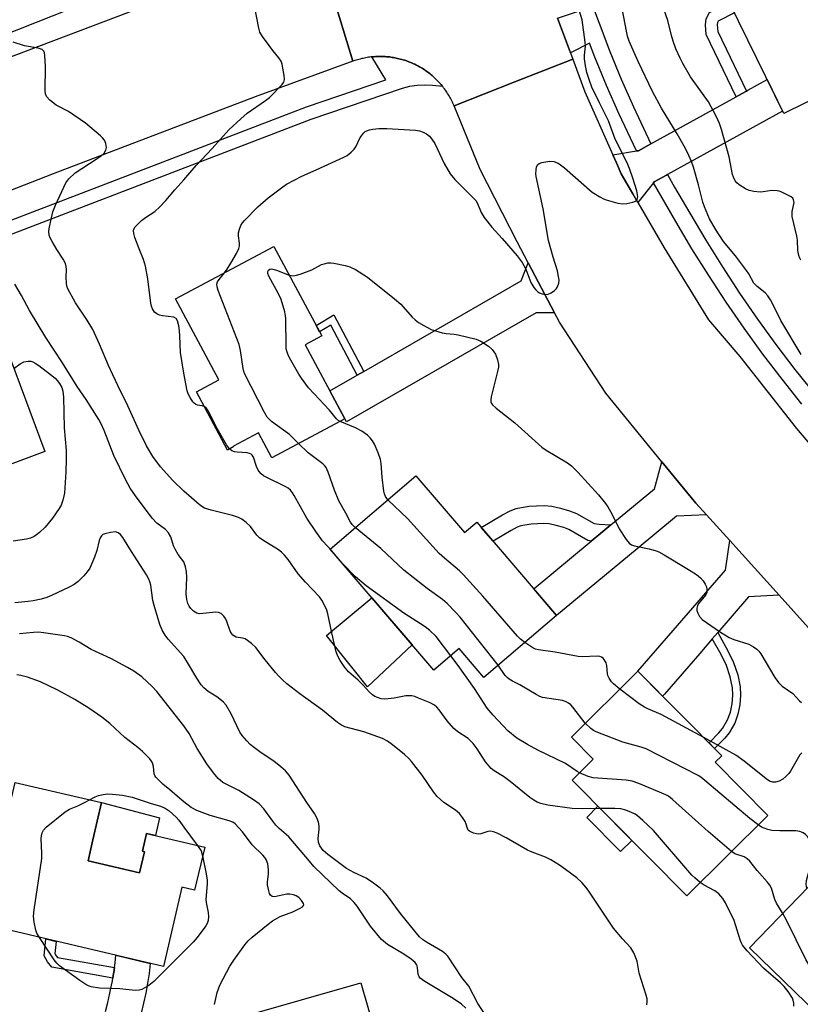
# Model space of a CAD drawing. Units: inches. Extents: x 1243766 to 1249766, y 533454 to 537455.
# Drawn here: x 1244953 to 1245176, y 534632 to 534913 of the extents above; entities that cross this region are included whole.
import ezdxf

# ---------------------------------------------------------------- set-up
doc = ezdxf.new("R2010")
doc.units = ezdxf.units.IN
doc.header["$MEASUREMENT"] = 0
for name, color, linetype in [('BLDG-Footprint', 5, 'Continuous'), ('CULTRL-Pad', 6, 'Continuous'), ('TRANS-Non Street Sidewalk', 7, 'Continuous'), ('TRANS-Road', 130, 'Continuous'), ('TRANS-Street Sidewalk', 7, 'Continuous'), ('Undefined', 1, 'Continuous')]:
    doc.layers.add(name, color=color, linetype=linetype)

msp = doc.modelspace()

# ---------------------------------------------------------------- linework, layer by layer
at = {"layer": 'BLDG-Footprint'}
for points, elevation in [([(1245171.93, 534945.42), (1245177.94, 534933.16), (1245182.94, 534935.6), (1245190.18, 534920.82), (1245185.1, 534918.33), (1245195.01, 534898.09), (1245171.21, 534886.43), (1245148.05, 534933.72)], 425.52), ([(1245045.96, 534799.28), (1245025.16, 534788.17), (1245021.33, 534795.33), (1245014.21, 534791.53), (1245014.29, 534791.38), (1245012.46, 534790.4), (1245003.62, 534806.97), (1245010.03, 534810.39), (1244997.68, 534833.52), (1245025.73, 534848.5), (1245039.37, 534822.95), (1245034.67, 534820.44)], 420.64), ([(1244960.39, 534789.93), (1244904.99, 534769.24), (1244894.23, 534798.05), (1244905.63, 534802.31), (1244905, 534804.01), (1244949, 534820.44)], 433.71), ([(1245066.26, 534783.07), (1245080.13, 534766.85), (1245083.61, 534769.82), (1245106.36, 534743.22), (1245085.65, 534725.51), (1245078.6, 534733.75), (1245071.37, 534727.56), (1245041.79, 534762.15)], 420.82), ([(1245166.67, 534686.17), (1245143.55, 534663.22), (1245110.81, 534696.2), (1245116.85, 534702.19), (1245110.61, 534708.48), (1245129.6, 534727.32), (1245153.54, 534703.2), (1245151.64, 534701.31)], 420.69), ([(1244972.7, 534673.21), (1244987.36, 534669.79), (1244988.76, 534675.82), (1244988.22, 534675.93), (1244989.41, 534681), (1245005.97, 534677.13), (1245003.08, 534664.8), (1244999.46, 534665.65), (1244994.18, 534643.09), (1244942.44, 534655.2), (1244949.42, 534685.01), (1244951.89, 534695.57), (1244976.57, 534689.8), (1244974.1, 534679.24)], 408.63), ([(1245183.99, 534671.69), (1245201.08, 534655.13), (1245203.2, 534657.32), (1245225.68, 534635.53), (1245205.49, 534614.7), (1245198.41, 534621.57), (1245193.9, 534616.92), (1245161.42, 534648.4)], 421.13), ([(1245054.83, 534581.09), (1245027.36, 534573.23), (1245016.1, 534612.57), (1245019.35, 534613.5), (1245018.87, 534615.2), (1245022.06, 534616.11), (1245018.33, 534629.15), (1245050.55, 534638.37), (1245055.28, 534621.83), (1245049.61, 534620.2), (1245056.33, 534596.71), (1245050.81, 534595.13)], 409.02)]:
    msp.add_lwpolyline(points, close=True, dxfattribs=dict(at, elevation=elevation))
at = {"layer": 'CULTRL-Pad'}
for points in [[(1245065.18, 534734.8), (1245052.46, 534722.81), (1245048.33, 534727.96), (1245047.08, 534729.53), (1245040.7, 534737.51), (1245053.7, 534748.22)], [(1244993.11, 534685.47), (1244991.89, 534680.42), (1244989.41, 534681), (1244988.22, 534675.93), (1244988.76, 534675.82), (1244987.36, 534669.79), (1244972.7, 534673.21), (1244974.1, 534679.24), (1244976.57, 534689.8)], [(1245127.84, 534679.05), (1245124.66, 534675.88), (1245115.02, 534685.6), (1245118.2, 534688.76)]]:
    msp.add_lwpolyline(points, close=True, dxfattribs=at)
at = {"layer": 'TRANS-Non Street Sidewalk'}
for points in [[(1245160.56, 534892.79), (1245158.34, 534891.57), (1245157.64, 534891.18), (1245149.1, 534908.94), (1245148.89, 534911.73), (1245149.04, 534913.37), (1245150.08, 534915.25), (1245155.69, 534918.13), (1245157.15, 534915.14), (1245152.5, 534912.75), (1245152.29, 534912.37), (1245152.23, 534911.7), (1245152.37, 534909.82)], [(1245051.38, 534812.83), (1245049.53, 534811.77), (1245042.02, 534826.01), (1245038.77, 534824.07), (1245037.76, 534825.96), (1245042.86, 534829)], [(1245121.9, 534769.06), (1245119.04, 534766.69), (1245116.31, 534764.44), (1245115.33, 534764.62), (1245109.9, 534767.68), (1245108.43, 534768.26), (1245106.27, 534768.89), (1245104.26, 534769.31), (1245102.76, 534769.47), (1245099.11, 534769.28), (1245096.21, 534768.76), (1245095.19, 534768.36), (1245093.42, 534767.48), (1245088.27, 534764.37), (1245084.91, 534768.3), (1245090.96, 534771.95), (1245093.12, 534773.03), (1245094.82, 534773.69), (1245098.52, 534774.36), (1245102.9, 534774.58), (1245105.05, 534774.36), (1245107.51, 534773.84), (1245110.09, 534773.09), (1245112.1, 534772.29), (1245117.1, 534769.48), (1245118.51, 534769.21)], [(1245150.84, 534736.55), (1245152.4, 534738.34), (1245155.31, 534733.15), (1245156.92, 534729.81), (1245158.09, 534726.23), (1245158.82, 534722.87), (1245158.91, 534720.45), (1245158.74, 534717.67), (1245158.15, 534715.02), (1245157.26, 534712.48), (1245155.62, 534709.7), (1245154.4, 534708.23), (1245151.47, 534705.28), (1245149.9, 534706.87), (1245152.74, 534709.73), (1245153.78, 534710.99), (1245155.22, 534713.43), (1245156, 534715.64), (1245156.52, 534717.98), (1245156.67, 534720.47), (1245156.59, 534722.59), (1245155.92, 534725.65), (1245154.84, 534728.97), (1245153.32, 534732.11)], [(1244980.21, 534642.75), (1244980.03, 534641.39), (1244979.99, 534641.1), (1244979.76, 534639.77), (1244962.37, 534642.88), (1244961.11, 534644.36), (1244960.16, 534646.13), (1244960.66, 534650.94), (1244963.62, 534650.24), (1244963.25, 534646.74), (1244963.61, 534646.06), (1244963.96, 534645.66)]]:
    msp.add_lwpolyline(points, close=True, dxfattribs=at)
at = {"layer": 'TRANS-Road'}
for points in [[(1244922.63, 534891.98), (1244984.81, 534915.45), (1245037.86, 534935.74), (1245042.76, 534919.5), (1245048.26, 534901.28), (1245020.35, 534891.13), (1244962.76, 534869.2), (1244909.86, 534848.54)], [(1245106.62, 534913.6), (1245110.33, 534903.73), (1245111, 534901.94), (1245094.46, 534895.41), (1245077.14, 534888.58), (1245076.99, 534888.94), (1245076.83, 534889.31), (1245076.66, 534889.67), (1245076.49, 534890.02), (1245076.31, 534890.38), (1245076.12, 534890.73), (1245075.93, 534891.08), (1245075.73, 534891.42), (1245075.52, 534891.76), (1245075.31, 534892.1), (1245075.09, 534892.44), (1245074.87, 534892.77), (1245074.65, 534893.09), (1245074.41, 534893.41), (1245074.17, 534893.73), (1245073.93, 534894.05), (1245073.68, 534894.35), (1245073.42, 534894.66), (1245073.16, 534894.96), (1245072.9, 534895.26), (1245072.63, 534895.55), (1245072.35, 534895.83), (1245072.07, 534896.12), (1245071.78, 534896.39), (1245071.49, 534896.66), (1245071.2, 534896.93), (1245070.9, 534897.19), (1245070.59, 534897.45), (1245070.28, 534897.7), (1245069.97, 534897.95), (1245069.65, 534898.18), (1245069.33, 534898.42), (1245069.01, 534898.65), (1245068.68, 534898.87), (1245068.34, 534899.09), (1245068.01, 534899.3), (1245067.66, 534899.5), (1245067.32, 534899.7), (1245066.97, 534899.89), (1245066.62, 534900.08), (1245066.26, 534900.26), (1245065.91, 534900.44), (1245065.55, 534900.6), (1245065.18, 534900.77), (1245064.82, 534900.92), (1245064.45, 534901.07), (1245064.08, 534901.21), (1245063.71, 534901.35), (1245063.33, 534901.48), (1245062.95, 534901.6), (1245062.58, 534901.72), (1245062.19, 534901.83), (1245061.8, 534901.93), (1245061.42, 534902.03), (1245061.03, 534902.12), (1245060.64, 534902.2), (1245060.25, 534902.28), (1245059.86, 534902.35), (1245059.47, 534902.41), (1245059.08, 534902.47), (1245058.68, 534902.52), (1245058.28, 534902.56), (1245057.89, 534902.59), (1245057.49, 534902.62), (1245057.09, 534902.64), (1245056.7, 534902.66), (1245056.3, 534902.67), (1245055.9, 534902.67), (1245055.5, 534902.66), (1245055.1, 534902.65), (1245054.71, 534902.62), (1245054.31, 534902.59), (1245053.91, 534902.56), (1245053.7, 534902.54), (1245053.52, 534902.52), (1245053.12, 534902.47), (1245052.73, 534902.42), (1245052.34, 534902.35), (1245051.94, 534902.29), (1245051.55, 534902.21), (1245051.16, 534902.13), (1245050.78, 534902.04), (1245050.39, 534901.94), (1245050.01, 534901.84), (1245049.62, 534901.73), (1245049.24, 534901.62), (1245048.86, 534901.49), (1245048.26, 534901.28), (1245042.76, 534919.5)], [(1245178.32, 534739.66), (1245169.9, 534748.97), (1245155.8, 534764.55), (1245149.16, 534771.9), (1245146.12, 534775.26), (1245136.47, 534787.06), (1245120.47, 534806.63), (1245107.23, 534826.86), (1245105.81, 534829.54), (1245098.27, 534843.82), (1245095.11, 534849.79), (1245084.61, 534870.39), (1245077.14, 534888.58), (1245094.46, 534895.41), (1245111, 534901.94), (1245114.5, 534892.62), (1245122.49, 534874.6), (1245123.49, 534872.34), (1245124.87, 534869.23), (1245128.18, 534863.51), (1245129.61, 534861.05), (1245137.12, 534848.09), (1245149.78, 534827.5), (1245158.68, 534817.07), (1245174.85, 534796.58), (1245182.81, 534787.09)], [(1244977.64, 534630.18), (1244978.33, 534632.84), (1244978.95, 534635.5), (1244979.49, 534638.19), (1244979.54, 534638.43), (1244979.76, 534639.77), (1244979.99, 534641.1), (1244980.03, 534641.39), (1244980.21, 534642.75), (1244980.4, 534644.1), (1244980.63, 534646.26), (1244990.45, 534643.96), (1244990.09, 534641.1), (1244989.66, 534638.25), (1244989.14, 534635.42), (1244988.55, 534632.6), (1244987.88, 534629.79)]]:
    msp.add_lwpolyline(points, dxfattribs=at)
for points in [[(1245138.08, 534868.97), (1245137.78, 534868.81), (1245134.28, 534866.88), (1245134.03, 534866.57), (1245129.61, 534861.05), (1245128.18, 534863.51), (1245124.87, 534869.23), (1245123.49, 534872.34), (1245122.49, 534874.6), (1245129.24, 534875.71), (1245129.74, 534875.79), (1245133.25, 534877.73), (1245133.34, 534877.78), (1245157.64, 534891.18), (1245158.34, 534891.57), (1245160.56, 534892.79), (1245160.97, 534893.02), (1245166.49, 534896.06), (1245170.9, 534887.07)], [(1245105.81, 534829.54), (1245100.53, 534829.51), (1245046.41, 534798.45), (1245045.96, 534799.28), (1245041.7, 534807.28), (1245048.78, 534811.34), (1245049.53, 534811.77), (1245051.38, 534812.83), (1245096.32, 534838.63), (1245098.27, 534843.82)], [(1245149.16, 534771.9), (1245140.62, 534771.57), (1245129.35, 534762.24), (1245106.36, 534743.22), (1245099.86, 534750.82), (1245099.98, 534750.92), (1245116.31, 534764.44), (1245119.04, 534766.69), (1245121.9, 534769.06), (1245122.97, 534769.95), (1245134.32, 534779.34), (1245136.47, 534787.06), (1245146.12, 534775.26)], [(1245169.9, 534748.97), (1245161.21, 534748.5), (1245152.4, 534738.34), (1245150.84, 534736.55), (1245147.24, 534732.39), (1245137.15, 534720.77), (1245136.66, 534720.2), (1245129.6, 534727.32), (1245139.68, 534738.94), (1245154.61, 534756.15), (1245155.8, 534764.55)]]:
    msp.add_lwpolyline(points, close=True, dxfattribs=at)
at = {"layer": 'TRANS-Street Sidewalk'}
msp.add_lwpolyline([(1245133.34, 534877.78), (1245133.25, 534877.73), (1245129.74, 534875.79), (1245129.24, 534875.71), (1245124.16, 534886.39), (1245120.63, 534894.37), (1245117.32, 534902.44), (1245115.8, 534906.46), (1245110.33, 534903.73), (1245106.62, 534913.6), (1245112.39, 534915.5), (1245098.2, 534952.97), (1245095.46, 534961.25), (1245094.36, 534964.87), (1245098, 534966.4), (1245098.62, 534966.65), (1245099.84, 534962.64), (1245102.53, 534954.51), (1245118.56, 534912.16), (1245121.6, 534904.12), (1245124.85, 534896.16), (1245128.33, 534888.3)], close=True, dxfattribs=at)
for points in [[(1244967.47, 534916.13), (1244909.31, 534893.18)], [(1244947.41, 534854.74), (1245035.01, 534888.29), (1245057.67, 534895.98), (1245053.7, 534902.54), (1245053.91, 534902.56), (1245054.31, 534902.59), (1245054.71, 534902.62), (1245055.1, 534902.65), (1245055.5, 534902.66), (1245055.9, 534902.67), (1245056.3, 534902.67), (1245056.7, 534902.66), (1245057.09, 534902.64), (1245057.49, 534902.62), (1245057.89, 534902.59), (1245058.28, 534902.56), (1245058.68, 534902.52), (1245059.08, 534902.47), (1245059.47, 534902.41), (1245059.86, 534902.35), (1245060.25, 534902.28), (1245060.64, 534902.2), (1245061.03, 534902.12), (1245061.42, 534902.03), (1245061.8, 534901.93), (1245062.19, 534901.83), (1245062.58, 534901.72), (1245062.95, 534901.6), (1245063.33, 534901.48), (1245063.71, 534901.35), (1245064.08, 534901.21), (1245064.45, 534901.07), (1245064.82, 534900.92), (1245065.18, 534900.77), (1245065.55, 534900.6), (1245065.91, 534900.44), (1245066.26, 534900.26), (1245066.62, 534900.08), (1245066.97, 534899.89), (1245067.32, 534899.7), (1245067.66, 534899.5), (1245068.01, 534899.3), (1245068.34, 534899.09), (1245068.68, 534898.87), (1245069.01, 534898.65), (1245069.33, 534898.42), (1245069.65, 534898.18), (1245069.97, 534897.95), (1245070.28, 534897.7), (1245070.59, 534897.45), (1245070.9, 534897.19), (1245071.2, 534896.93), (1245071.49, 534896.66), (1245071.78, 534896.39), (1245072.07, 534896.12), (1245072.35, 534895.83), (1245072.63, 534895.55), (1245072.9, 534895.26), (1245073.16, 534894.96), (1245073.42, 534894.66), (1245073.68, 534894.35), (1245073.93, 534894.05), (1245071.01, 534894.41), (1245068.81, 534894.5), (1245066.61, 534894.38), (1245064.43, 534894.05), (1245062.3, 534893.5), (1245036.31, 534884.68), (1244948.79, 534851.16)], [(1245176.42, 534803.48), (1245170.78, 534810.57), (1245165.29, 534817.78), (1245159.97, 534825.12), (1245154.82, 534832.57), (1245149.85, 534840.14), (1245145.04, 534847.83), (1245140.43, 534855.59), (1245134.03, 534866.57), (1245134.28, 534866.88), (1245137.78, 534868.81), (1245138.08, 534868.97), (1245140.06, 534865.34), (1245144.39, 534857.92), (1245148.96, 534850.22), (1245153.71, 534842.62), (1245158.63, 534835.14), (1245163.72, 534827.77), (1245168.98, 534820.52), (1245174.4, 534813.39), (1245179.98, 534806.39)]]:
    msp.add_lwpolyline(points, dxfattribs=at)
at = {"layer": 'Undefined'}
for p, q in [((1245044.73, 534758.71, 418), (1245042.18, 534761.7, 418)), ((1245045.31, 534758.04, 418), (1245044.73, 534758.71, 418)), ((1244972.03, 534690.04, 408), (1244973.09, 534690.61, 408)), ((1245000, 534682.84, 408), (1245003.83, 534677.63, 408)), ((1245003.83, 534677.63, 408), (1245004.95, 534676.1, 408)), ((1245004.95, 534676.1, 408), (1245005.38, 534674.61, 408))]:
    msp.add_line(p, q, dxfattribs=at)
for points, elevation in [([(1245000, 534867.45), (1245003.55, 534871.54), (1245008.09, 534876.41), (1245012.88, 534881.75), (1245016.26, 534884.88), (1245018.14, 534886.48), (1245023.29, 534890.11), (1245024.44, 534891), (1245028.09, 534894.63), (1245028.56, 534895.33), (1245028.74, 534896.11), (1245028.65, 534897.26), (1245028.31, 534899.33), (1245028.07, 534900.49), (1245027.79, 534901.31), (1245027.16, 534902.29), (1245025.44, 534904.36), (1245024.38, 534905.77), (1245022.5, 534908.4), (1245021.75, 534909.63), (1245021.39, 534910.73), (1245020.18, 534917.12)], 418), ([(1245011.65, 534840.98), (1245012.37, 534841.96), (1245013.41, 534843.69), (1245015.01, 534846.43), (1245015.71, 534847.89), (1245015.9, 534848.61), (1245015.94, 534849.39), (1245015.64, 534851.54), (1245015.63, 534852.35), (1245015.9, 534853.42), (1245016.33, 534854.46), (1245016.77, 534855.18), (1245017.32, 534855.84), (1245021.17, 534859.75), (1245024.11, 534862.35), (1245027.88, 534865.23), (1245029.35, 534866.19), (1245033.7, 534868.54), (1245037.83, 534870.28), (1245045.72, 534873.9), (1245046.68, 534874.44), (1245047.82, 534875.34), (1245048.61, 534876.18), (1245049.07, 534876.91), (1245050.39, 534879.52), (1245051.39, 534880.86), (1245051.78, 534881.22), (1245052.24, 534881.49), (1245053.05, 534881.75), (1245053.92, 534881.92), (1245055.69, 534882.13), (1245057.93, 534882.14), (1245066.15, 534881.61), (1245067.26, 534881.42), (1245068.31, 534881.08), (1245069.26, 534880.58), (1245070.11, 534879.91), (1245070.84, 534879.03), (1245071.63, 534877.83), (1245074.28, 534872.11), (1245076.05, 534869.15), (1245077.4, 534867.6), (1245083.35, 534861.6), (1245083.85, 534860.73), (1245084.84, 534858.17), (1245085.72, 534856.77), (1245087.96, 534854.01), (1245090.9, 534850.75), (1245095.13, 534845.78), (1245096.58, 534843.93), (1245097.63, 534842.02), (1245099.05, 534838.18), (1245099.92, 534836.72), (1245100.44, 534836.07), (1245101.06, 534835.53), (1245101.52, 534835.25), (1245102.25, 534834.97), (1245103.27, 534834.8), (1245104.04, 534834.9), (1245104.82, 534835.25), (1245105.79, 534835.91), (1245106.4, 534836.51), (1245106.67, 534836.98), (1245107.02, 534838.02), (1245107.1, 534838.83), (1245106.97, 534839.92), (1245106.62, 534841.53), (1245105.43, 534845.39), (1245104.09, 534850.13), (1245102.58, 534859.24), (1245100.58, 534868.39), (1245100.49, 534869.18), (1245100.53, 534870.34), (1245100.68, 534871.16), (1245101, 534871.84), (1245101.4, 534872.12), (1245102.17, 534872.4), (1245104.47, 534872.81), (1245105.57, 534872.7), (1245106.84, 534872.2), (1245107.54, 534871.75), (1245108.63, 534870.87), (1245116.53, 534863.99), (1245118.72, 534862.59), (1245119.74, 534862.05), (1245120.54, 534861.72), (1245123.87, 534860.77), (1245125.28, 534860.6), (1245126.44, 534860.73), (1245128.16, 534861.1), (1245128.91, 534861.38), (1245129.39, 534861.83), (1245129.55, 534862.66), (1245129.27, 534864.32), (1245128.19, 534867.98), (1245127.18, 534870.67), (1245126.41, 534872.5), (1245123.16, 534879.11), (1245121.21, 534884.27), (1245118.66, 534889.4), (1245116.5, 534893.94), (1245115.75, 534895.85), (1245115, 534898.05), (1245114.61, 534900.02), (1245114.37, 534902), (1245114.38, 534903.02), (1245114.61, 534905.59), (1245114.6, 534906.75), (1245113.68, 534913.07), (1245112.93, 534915.63)], 420), ([(1245176.2, 534817.61), (1245170.44, 534827.33), (1245168.12, 534832.02), (1245167.42, 534833.25), (1245166.64, 534834.37), (1245165.93, 534835.19), (1245163.61, 534837.02), (1245162.68, 534837.96), (1245161.22, 534840.69), (1245160.64, 534841.63), (1245157.42, 534845.76), (1245154, 534849.89), (1245151.71, 534853.38), (1245150.03, 534856.35), (1245148.63, 534859.76), (1245148.18, 534861.11), (1245146.9, 534866.09), (1245145.43, 534871.05), (1245144.87, 534872.67), (1245143.72, 534875.26), (1245142.82, 534877.05), (1245140.84, 534880.57), (1245136.34, 534887.91), (1245133.8, 534892.67), (1245129.7, 534901.26), (1245127.07, 534907.05), (1245126.63, 534908.47), (1245126.32, 534909.91), (1245125.24, 534915.89)], 422), ([(1245176.09, 534844.6), (1245175.82, 534845.1), (1245175.54, 534845.92), (1245175.26, 534847.36), (1245175.14, 534850.25), (1245175, 534851.39), (1245173.58, 534857.03), (1245173.63, 534858.41), (1245174.17, 534861), (1245174.05, 534861.77), (1245173.83, 534862.21), (1245173.33, 534862.64), (1245170.72, 534863.93), (1245169.91, 534864.26), (1245169.39, 534864.38), (1245167.78, 534864.47), (1245165.31, 534864.05), (1245164.45, 534864), (1245162.73, 534864.18), (1245161.33, 534864.47), (1245160.27, 534864.94), (1245158.54, 534866.03), (1245157.87, 534866.58), (1245157.35, 534867.22), (1245156.85, 534868.2), (1245156.58, 534869), (1245155.66, 534874.03), (1245153.45, 534881.82), (1245152.9, 534883.52), (1245151.91, 534885.6), (1245149.77, 534889.68), (1245144.58, 534896.9), (1245142.41, 534900.65), (1245141.62, 534902.2), (1245140.44, 534904.85), (1245139.68, 534907), (1245139.19, 534908.66), (1245138.17, 534912.93), (1245136.54, 534917.49)], 424), ([(1245000, 534778.66), (1244996.84, 534781.68), (1244993.36, 534785.57), (1244991.17, 534788.58), (1244989.41, 534791.61), (1244987.2, 534796.05), (1244984.05, 534803.01), (1244981.27, 534808.58), (1244979.75, 534811.81), (1244978.52, 534814.5), (1244975.92, 534820.62), (1244974.01, 534824.76), (1244972.44, 534827.47), (1244969.15, 534832.37), (1244966.93, 534836.36), (1244966.64, 534837.15), (1244966.5, 534837.97), (1244966.45, 534839.67), (1244966.57, 534841.87), (1244966.47, 534842.74), (1244966.23, 534843.59), (1244965.58, 534844.88), (1244963.82, 534847.58), (1244962.44, 534849.88), (1244961.89, 534850.92), (1244961.61, 534851.7), (1244961.49, 534852.72), (1244961.57, 534853.56), (1244962.22, 534856.66), (1244962.66, 534858.32), (1244963.44, 534860.21), (1244966.36, 534866.58), (1244967.19, 534867.71), (1244969.04, 534869.43), (1244974.96, 534873.33), (1244976.4, 534874.35), (1244977.26, 534875.1), (1244977.81, 534875.97), (1244977.93, 534876.73), (1244977.77, 534877.8), (1244977.37, 534878.82), (1244976.84, 534879.47), (1244976.2, 534880.06), (1244971.94, 534883.6), (1244967.07, 534886.94), (1244963.55, 534888.77), (1244961.76, 534890.21), (1244960.84, 534891.23), (1244960.56, 534891.99), (1244960.47, 534892.85), (1244960.53, 534899.77), (1244960.38, 534902.94), (1244960.26, 534903.74), (1244960.1, 534904.21), (1244959.62, 534904.68), (1244958.41, 534905.07), (1244954.53, 534905.69), (1244951.3, 534906.71)], 416), ([(1245000, 534812.35), (1244999.05, 534818.23), (1244998.92, 534822.93), (1244998.81, 534824.4), (1244998.55, 534825.85), (1244998.18, 534827.24), (1244997.81, 534827.91), (1244997.19, 534828.27), (1244993.89, 534828.72), (1244993.06, 534828.91), (1244992.29, 534829.2), (1244991.68, 534829.7), (1244991.08, 534830.64), (1244990.78, 534831.44), (1244990.6, 534832.29), (1244989.73, 534839.26), (1244989.07, 534842.84), (1244988.49, 534844.76), (1244987.23, 534847.8), (1244986.05, 534851.05), (1244985.73, 534852.13), (1244985.63, 534852.9), (1244985.74, 534853.38), (1244986.16, 534854.03), (1244987.94, 534855.84), (1244989.04, 534856.75), (1244991.71, 534858.45), (1244993.15, 534859.78), (1244994.9, 534861.62), (1244997.44, 534864.6), (1245000, 534867.45)], 418), ([(1245030.11, 534840.29), (1245030.74, 534840.14), (1245031.3, 534840.13), (1245032.13, 534840.27), (1245033.25, 534840.6), (1245036.55, 534841.77), (1245039.32, 534843.29), (1245040.09, 534843.53), (1245041.14, 534843.75), (1245041.96, 534843.78), (1245042.83, 534843.68), (1245046.02, 534843.03), (1245047.44, 534842.65), (1245048.99, 534841.88), (1245052.39, 534839.69), (1245060.18, 534833.57), (1245061.98, 534832.03), (1245065.2, 534828.34), (1245066, 534827.52), (1245066.97, 534826.81), (1245068.51, 534825.9), (1245070.62, 534824.81), (1245073.73, 534823.81), (1245074.87, 534823.61), (1245077.15, 534823.45), (1245078.3, 534823.29), (1245083.47, 534822.03), (1245084.79, 534821.44), (1245086.96, 534820), (1245088, 534819.06), (1245088.93, 534817.71), (1245089.56, 534816.09), (1245089.82, 534814.75), (1245089.78, 534814.01), (1245089.62, 534813.13), (1245087.7, 534805.55), (1245087.62, 534804.72), (1245087.66, 534804.18), (1245087.81, 534803.7), (1245088.09, 534803.26), (1245089.15, 534802.3), (1245094.53, 534798.15), (1245102.21, 534791.18), (1245103.42, 534790.37), (1245109.53, 534786.75), (1245110.64, 534785.86), (1245112.45, 534784.08), (1245118.35, 534777.66), (1245120.37, 534775.18), (1245121.02, 534774.21), (1245122.17, 534772.15), (1245124.28, 534767.88), (1245126.21, 534764.89), (1245127.15, 534763.83), (1245127.82, 534763.39), (1245128.6, 534763.1), (1245132.83, 534762.19), (1245134.52, 534761.73), (1245135.6, 534761.32), (1245137.13, 534760.48), (1245143.61, 534756.61), (1245146.35, 534754.86), (1245147.5, 534753.96), (1245148.21, 534753.08), (1245148.81, 534752.11), (1245149.14, 534751.35), (1245149.31, 534750.58), (1245149.26, 534749.77), (1245148.97, 534749.04), (1245146.98, 534746.72), (1245146.6, 534746.04), (1245146.39, 534745.32), (1245146.4, 534744.58), (1245146.66, 534743.83), (1245147.2, 534742.89), (1245147.95, 534742.06), (1245152.92, 534738.62), (1245155.63, 534736.95), (1245156.94, 534736.39), (1245161.29, 534735.01), (1245162.59, 534734.3), (1245163.54, 534733.62), (1245164.13, 534732.98), (1245164.64, 534732.24), (1245168.66, 534725.55), (1245169.68, 534724.08), (1245170.79, 534723.05), (1245173.78, 534720.97), (1245175.71, 534718.87), (1245176.31, 534718.38)], 422), ([(1245032.74, 534792.22), (1245030.19, 534794.8), (1245025.08, 534798.58), (1245024.44, 534799.15), (1245023.85, 534799.81), (1245022.91, 534801.33), (1245017.45, 534812.01), (1245017.14, 534812.84), (1245016.94, 534813.67), (1245016.24, 534818.8), (1245015.83, 534820.51), (1245009.84, 534835.87), (1245009.49, 534836.98), (1245009.45, 534837.72), (1245009.65, 534838.35), (1245010.11, 534839.06), (1245011.65, 534840.98)], 420), ([(1245044.63, 534798.57), (1245043.96, 534798.96), (1245043.55, 534799.32), (1245041.5, 534801.88), (1245037.18, 534806.38), (1245035.64, 534808.13), (1245033.59, 534810.87), (1245032.8, 534812.06), (1245030.55, 534816.04), (1245029.91, 534817.28), (1245029.49, 534818.3), (1245029.27, 534819.25), (1245029.19, 534820.08), (1245029.13, 534827.78), (1245029.05, 534828.66), (1245028.83, 534829.77), (1245027.77, 534833.33), (1245027, 534834.94), (1245024.31, 534840), (1245024.02, 534840.78), (1245023.98, 534841.35), (1245024.14, 534841.7), (1245024.54, 534842), (1245024.91, 534842.07), (1245025.39, 534842.02), (1245026.51, 534841.68), (1245030.11, 534840.29)], 422), ([(1245000, 534758.48), (1244998.41, 534760.58), (1244997.55, 534762.08), (1244997.09, 534763.11), (1244996.28, 534765.68), (1244995.69, 534766.81), (1244994.75, 534767.77), (1244992.27, 534769.57), (1244990.95, 534770.95), (1244986.21, 534777.36), (1244984.74, 534779.51), (1244983.36, 534781.97), (1244980.02, 534788.88), (1244977.25, 534795.96), (1244976.39, 534797.87), (1244975.74, 534799.09), (1244972.14, 534804.8), (1244969.57, 534808.51), (1244965.39, 534815.31), (1244960.64, 534822.45), (1244955.99, 534830.15), (1244953.69, 534834.45), (1244951.79, 534837.74)], 414), ([(1244951.53, 534813.64), (1244953.32, 534814.98), (1244954.33, 534815.53), (1244955.61, 534815.76), (1244956.38, 534815.72), (1244956.89, 534815.57), (1244957.64, 534815.15), (1244958.6, 534814.47), (1244961.94, 534811.98), (1244963.28, 534810.86), (1244963.88, 534810.26), (1244964.57, 534809.4), (1244965.2, 534808.23), (1244965.46, 534807.2), (1244965.64, 534805.46), (1244965.89, 534796.7), (1244966.43, 534790.28), (1244966.49, 534787.68), (1244966.39, 534784.17), (1244965.93, 534778.11), (1244965.51, 534776.09), (1244965.02, 534774.71), (1244964.46, 534773.73), (1244962.5, 534770.94), (1244960.48, 534768.39), (1244958.84, 534766.84), (1244957.98, 534766.16), (1244957.27, 534765.72), (1244956.23, 534765.26), (1244955.13, 534764.92), (1244951.35, 534764.37)], 414), ([(1245005.84, 534802.8), (1245005.3, 534802.97), (1245003.92, 534803.22), (1245003.42, 534803.41), (1245003, 534803.74), (1245002.63, 534804.16), (1245001.82, 534805.39), (1245001.25, 534806.44), (1245000.95, 534807.28), (1245000, 534812.35)], 418), ([(1245013.04, 534790.71), (1245012.21, 534791.91), (1245009.53, 534796.53), (1245007, 534801.57), (1245006.37, 534802.44), (1245005.84, 534802.8)], 418), ([(1245058.24, 534776.21), (1245057.55, 534777.18), (1245057.27, 534777.91), (1245057.09, 534778.7), (1245056.65, 534782.61), (1245056.35, 534786.58), (1245056.17, 534787.69), (1245055.47, 534789.6), (1245054.39, 534792.02), (1245053.84, 534793.04), (1245053.19, 534793.9), (1245052.44, 534794.67), (1245050.82, 534795.81), (1245049.05, 534796.77), (1245044.63, 534798.57)], 422), ([(1245048.92, 534768.25), (1245048.09, 534769.12), (1245047.62, 534769.78), (1245046.3, 534772.35), (1245044.25, 534775.92), (1245043.03, 534778.91), (1245041.2, 534784.1), (1245040.6, 534785.38), (1245040.23, 534785.87), (1245039.66, 534786.42), (1245035.55, 534789.59), (1245032.74, 534792.22)], 420), ([(1245042.18, 534761.7), (1245039.58, 534764.52), (1245037.66, 534767.11), (1245035.16, 534770.92), (1245031.53, 534777.47), (1245031.05, 534778.22), (1245030.5, 534778.9), (1245029.84, 534779.48), (1245029.1, 534779.94), (1245023.55, 534782.62), (1245022.8, 534783.08), (1245022.12, 534783.62), (1245021.51, 534784.23), (1245021.2, 534784.69), (1245020.77, 534785.72), (1245019.91, 534788.33), (1245019.56, 534788.93), (1245019.22, 534789.22), (1245018.81, 534789.43), (1245018.08, 534789.59), (1245015.29, 534789.77), (1245014.47, 534789.89), (1245013.76, 534790.14), (1245013.04, 534790.71)], 418), ([(1245118.82, 534688.14), (1245113.66, 534688.04), (1245110.83, 534688.18), (1245103.86, 534689.05), (1245101.87, 534689.57), (1245100.84, 534689.99), (1245099.9, 534690.49), (1245098.75, 534691.24), (1245093.15, 534695.82), (1245091.27, 534697.25), (1245088.62, 534698.87), (1245087.72, 534699.55), (1245086.15, 534701.47), (1245083.77, 534705.19), (1245082.6, 534706.72), (1245081.15, 534708.09), (1245078.2, 534710.04), (1245077.1, 534710.98), (1245075.18, 534713.13), (1245072.92, 534716.3), (1245072.18, 534717.07), (1245071.57, 534717.57), (1245070.28, 534718.25), (1245067.01, 534719.64), (1245065.9, 534720.06), (1245065.07, 534720.26), (1245064.25, 534720.31), (1245063.42, 534720.27), (1245060.08, 534719.58), (1245058.36, 534719.38), (1245057.21, 534719.33), (1245056.38, 534719.45), (1245055.31, 534719.77), (1245054.53, 534720.09), (1245053.86, 534720.52), (1245052.87, 534721.41), (1245051.22, 534723.28), (1245049.81, 534724.72), (1245047.06, 534727.15), (1245045.77, 534728.69), (1245044.59, 534730.33), (1245043.94, 534731.56), (1245043.45, 534732.87), (1245042.22, 534738.23), (1245041.16, 534743.65), (1245040.81, 534744.76), (1245040.07, 534746.32), (1245039.37, 534747.57), (1245038.71, 534748.49), (1245034.77, 534752.68), (1245032.61, 534755.12), (1245029.78, 534759.13), (1245028.71, 534760.44), (1245027.92, 534761.23), (1245027.03, 534761.91), (1245022.58, 534764.71), (1245021.62, 534765.39), (1245020.9, 534766.1), (1245019.04, 534768.57), (1245017.77, 534769.75), (1245016.62, 534770.63), (1245015.59, 534771.15), (1245013.91, 534771.73), (1245007.8, 534773.21), (1245005.9, 534773.83), (1245005.13, 534774.27), (1245004.42, 534774.81), (1245000, 534778.66)], 416), ([(1245097.33, 534735.5), (1245096.12, 534736.45), (1245095.29, 534737.27), (1245085.35, 534748.75), (1245079.77, 534754.93), (1245078.71, 534755.96), (1245074.39, 534759.52), (1245072.86, 534760.89), (1245063.86, 534770.82), (1245058.24, 534776.21)], 422), ([(1245000, 534731.46), (1244995.54, 534736.43), (1244994.69, 534737.57), (1244993.82, 534739.03), (1244993.16, 534740.64), (1244991.52, 534746.06), (1244991.22, 534747.5), (1244990.57, 534751.84), (1244990.33, 534752.79), (1244990.03, 534753.55), (1244989.36, 534754.75), (1244985.07, 534761.46), (1244982.66, 534765.44), (1244981.96, 534766.32), (1244981.28, 534766.8), (1244980.5, 534767.02), (1244979.1, 534766.91), (1244977.44, 534766.5), (1244976.95, 534766.28), (1244976.57, 534765.96), (1244976.15, 534765.3), (1244975.85, 534764.54), (1244975.17, 534761.78), (1244974.54, 534759.8), (1244973.79, 534757.98), (1244973.17, 534756.72), (1244972.44, 534755.63), (1244971.53, 534754.55), (1244969.85, 534752.88), (1244968.73, 534752.04), (1244967.34, 534751.3), (1244962.3, 534748.9), (1244960.95, 534748.34), (1244959.27, 534747.81), (1244957.03, 534747.34), (1244955.59, 534747.15), (1244951.76, 534746.83)], 412), ([(1245089.71, 534728.98), (1245078.86, 534742.73), (1245077.66, 534744.04), (1245075.16, 534746.57), (1245073.83, 534747.75), (1245069.51, 534750.92), (1245062.85, 534756.15), (1245056.24, 534762.29), (1245048.92, 534768.25)], 420), ([(1245132.17, 534632.11), (1245132.26, 534632.96), (1245132.25, 534633.8), (1245132, 534634.84), (1245129.98, 534641.15), (1245129.36, 534644.6), (1245128.4, 534646.92), (1245127.55, 534648.36), (1245125.18, 534650.95), (1245122.64, 534654.02), (1245115.44, 534664.81), (1245114.75, 534665.74), (1245113.65, 534666.99), (1245112.2, 534668.33), (1245108.91, 534670.78), (1245107.23, 534671.94), (1245104.76, 534673.46), (1245103.22, 534674.23), (1245099.46, 534675.66), (1245098.14, 534676.23), (1245092.04, 534679.77), (1245089.43, 534681.07), (1245088.37, 534681.5), (1245087.57, 534681.65), (1245086.82, 534681.53), (1245084.79, 534680.91), (1245084.02, 534680.85), (1245082.7, 534681.12), (1245081.53, 534681.66), (1245081.19, 534682), (1245080.96, 534682.44), (1245080.61, 534683.69), (1245080.3, 534684.44), (1245079.53, 534685.61), (1245078.65, 534686.7), (1245077.59, 534687.63), (1245074.26, 534689.85), (1245072.35, 534691.53), (1245071.27, 534692.86), (1245068.02, 534697.66), (1245064.97, 534701.54), (1245064.19, 534702.38), (1245062.95, 534703.52), (1245059.54, 534706.34), (1245058.16, 534707.37), (1245056.68, 534708.1), (1245051.38, 534709.98), (1245046.01, 534711.46), (1245045, 534711.91), (1245043.84, 534712.67), (1245039.64, 534716.17), (1245033.11, 534720.89), (1245029.45, 534723.74), (1245028.14, 534724.85), (1245027.13, 534725.84), (1245026.17, 534726.93), (1245023.19, 534730.56), (1245020.57, 534734.06), (1245019.35, 534735.25), (1245018.22, 534736.09), (1245017.51, 534736.5), (1245016.75, 534736.74), (1245014.91, 534737.05), (1245014.44, 534737.26), (1245014.03, 534737.56), (1245013.68, 534737.94), (1245013.27, 534738.69), (1245012.29, 534741.52), (1245011.94, 534742.33), (1245011.45, 534743.01), (1245010.64, 534743.72), (1245009.95, 534744.07), (1245009.16, 534744.16), (1245005.49, 534743.72), (1245004.44, 534743.68), (1245003.7, 534743.87), (1245002.82, 534744.46), (1245002.02, 534745.22), (1245001.52, 534745.87), (1245001.18, 534746.63), (1245000.89, 534747.71), (1245000.71, 534749.41), (1245000.86, 534754.03), (1245000.81, 534755.74), (1245000.52, 534757.08), (1245000, 534758.48)], 414), ([(1245076.23, 534731.72), (1245072, 534737.18), (1245070.22, 534738.9), (1245068.85, 534739.94), (1245062.82, 534743.85), (1245052.05, 534751.67), (1245049.04, 534754.23), (1245045.31, 534758.04)], 418), ([(1245000, 534711.7), (1244992.32, 534721.51), (1244990.94, 534722.98), (1244988, 534725.7), (1244985.71, 534727.34), (1244983.99, 534728.39), (1244979.23, 534730.9), (1244973.57, 534733.51), (1244970.14, 534735.6), (1244967.87, 534736.8), (1244966.82, 534737.23), (1244965.98, 534737.42), (1244959.97, 534738.28), (1244958.58, 534738.4), (1244957.16, 534738.37), (1244953.08, 534737.98)], 410), ([(1245124.41, 534722.17), (1245122.64, 534723.67), (1245122.09, 534724.31), (1245121.42, 534725.3), (1245121.05, 534726.08), (1245120.93, 534726.59), (1245120.74, 534728.97), (1245120.57, 534729.72), (1245120.01, 534730.64), (1245119.65, 534731.03), (1245119.23, 534731.32), (1245118.75, 534731.47), (1245117.95, 534731.55), (1245113.68, 534731.41), (1245112.55, 534731.45), (1245105.99, 534732.69), (1245101.26, 534733.4), (1245100.42, 534733.61), (1245099.64, 534733.93), (1245097.33, 534735.5)], 422), ([(1245087.59, 534626.94), (1245083.96, 534632.54), (1245081.39, 534637.43), (1245079.4, 534639.91), (1245075.33, 534645.97), (1245074.77, 534646.62), (1245073.87, 534647.34), (1245069.24, 534649.96), (1245068.14, 534650.78), (1245067.31, 534651.56), (1245065.93, 534653.11), (1245061.89, 534658.17), (1245058.1, 534663.27), (1245056.93, 534664.61), (1245056.08, 534665.42), (1245054.19, 534666.81), (1245052.05, 534668.22), (1245048.53, 534669.89), (1245046.46, 534671.06), (1245041.07, 534675.01), (1245039.8, 534676.16), (1245038.83, 534677.48), (1245038.45, 534678.49), (1245038.36, 534679.61), (1245038.6, 534682.28), (1245038.61, 534683.16), (1245038.42, 534684.22), (1245037.99, 534685.5), (1245037.31, 534686.72), (1245035.16, 534689.85), (1245030.12, 534697.6), (1245029.02, 534698.9), (1245027.72, 534700.03), (1245025.66, 534701.62), (1245022.09, 534704.03), (1245020.16, 534705.45), (1245018.99, 534706.39), (1245017.97, 534707.42), (1245016.66, 534708.97), (1245016.01, 534709.92), (1245013.49, 534715.14), (1245012.12, 534717.61), (1245011.39, 534718.44), (1245010.32, 534719.35), (1245009.4, 534720.01), (1245006.94, 534721.49), (1245005.71, 534722.55), (1245005, 534723.45), (1245003.71, 534725.36), (1245001.11, 534729.8), (1245000, 534731.46)], 412), ([(1245112.96, 534698.33), (1245112.25, 534698.73), (1245108.95, 534700.96), (1245101.08, 534704.78), (1245098.05, 534706.44), (1245095.1, 534708.23), (1245092.47, 534710.26), (1245088.29, 534714.75), (1245086.59, 534716.72), (1245082.93, 534722.33), (1245078.33, 534728.91), (1245076.23, 534731.72)], 418), ([(1245114.6, 534712.44), (1245111.04, 534717.07), (1245110.44, 534717.71), (1245109.83, 534718.2), (1245109.15, 534718.58), (1245108.06, 534718.9), (1245102.38, 534719.83), (1245101.58, 534720.12), (1245100.54, 534720.64), (1245095.89, 534723.4), (1245093.81, 534724.44), (1245092.9, 534725.02), (1245092.32, 534725.5), (1245091.77, 534726.11), (1245089.71, 534728.98)], 420), ([(1245000, 534690.02), (1244998.74, 534691.05), (1244996.05, 534693.49), (1244993.99, 534695.12), (1244992.75, 534696.27), (1244992.01, 534697.07), (1244991.71, 534697.51), (1244991.53, 534697.98), (1244991.37, 534700.1), (1244991.11, 534701.16), (1244990.84, 534701.64), (1244990.29, 534702.31), (1244988.23, 534704.4), (1244986.9, 534705.55), (1244983.18, 534708.42), (1244978.88, 534712.36), (1244976.61, 534714.2), (1244972.9, 534716.71), (1244968.95, 534719.19), (1244964.05, 534721.86), (1244959.12, 534724.25), (1244955.41, 534725.57), (1244953.5, 534726.08), (1244952.41, 534726.24)], 408), ([(1245148.43, 534708.35), (1245136.2, 534714.97), (1245132.44, 534716.52), (1245131.47, 534717), (1245130, 534717.99), (1245124.41, 534722.17)], 422), ([(1245080.5, 534631.17), (1245079.27, 534632.29), (1245076.86, 534633.97), (1245068.83, 534638.78), (1245067.5, 534639.76), (1245067.19, 534640.15), (1245066.91, 534640.85), (1245066.7, 534642.67), (1245066.57, 534643.3), (1245066.4, 534643.68), (1245066, 534644.24), (1245064.92, 534645.16), (1245062.78, 534646.63), (1245058.15, 534649.32), (1245056.47, 534650.73), (1245053.32, 534654.53), (1245049.51, 534660.23), (1245048.64, 534661.34), (1245047.54, 534662.36), (1245045.22, 534664), (1245044.37, 534664.69), (1245037.15, 534671.62), (1245035.84, 534673.08), (1245029.97, 534680.02), (1245029.22, 534680.75), (1245027.27, 534682.4), (1245026.3, 534683.4), (1245025.42, 534684.49), (1245022.82, 534688.03), (1245021.48, 534689.42), (1245019.91, 534690.62), (1245015.73, 534693.23), (1245011.16, 534695.59), (1245009.86, 534696.67), (1245008.5, 534698.28), (1245006.58, 534700.9), (1245003.86, 534705.25), (1245001.58, 534709.55), (1245000, 534711.7)], 410), ([(1245163.91, 534683.43), (1245161.57, 534685.27), (1245148.68, 534696.17), (1245147.52, 534697.09), (1245146.78, 534697.57), (1245131.94, 534705.12), (1245130.53, 534705.61), (1245125.34, 534707.08), (1245117.71, 534710.03), (1245116.94, 534710.43), (1245116.21, 534710.94), (1245114.6, 534712.44)], 420), ([(1245176.38, 534704.03), (1245175.82, 534703.44), (1245173.14, 534698.81), (1245172.63, 534698.09), (1245171.85, 534697.24), (1245170.96, 534696.52), (1245169.95, 534695.98), (1245168.89, 534695.63), (1245168.13, 534695.63), (1245167.19, 534695.94), (1245166.22, 534696.56), (1245159.91, 534701.61), (1245157.53, 534703.36), (1245148.43, 534708.35)], 422), ([(1245156.31, 534675.88), (1245149.7, 534681.61), (1245139.48, 534690.69), (1245138.33, 534691.61), (1245137.57, 534692.06), (1245129.91, 534695.28), (1245127.96, 534695.97), (1245126.23, 534696.21), (1245116.85, 534696.9), (1245115.44, 534697.27), (1245112.96, 534698.33)], 418), ([(1244973.09, 534690.61), (1244974.74, 534691.45), (1244975.66, 534691.82), (1244977.02, 534692.16), (1244978.19, 534692.31), (1244979.63, 534692.26), (1244982.51, 534691.95), (1244985.26, 534691.33), (1244990.38, 534689.65), (1244993.36, 534688.81), (1244994.67, 534688.27), (1244995.83, 534687.43), (1244997.79, 534685.69), (1244998.57, 534684.8), (1245000, 534682.84)], 408), ([(1244958.8, 534651.37), (1244958.08, 534652.61), (1244957.78, 534653.42), (1244957.31, 534655.71), (1244957.16, 534657.45), (1244957.35, 534659.22), (1244959.46, 534673.92), (1244959.53, 534675.38), (1244959.32, 534679.45), (1244959.41, 534680.32), (1244959.61, 534681.18), (1244959.95, 534681.96), (1244960.7, 534682.8), (1244966.19, 534687.18), (1244967.41, 534687.91), (1244969.75, 534688.89), (1244972.03, 534690.04)], 408), ([(1245008.78, 534632.22), (1245009.58, 534635.61), (1245009.9, 534636.72), (1245010.33, 534637.76), (1245013.15, 534643.14), (1245014.28, 534644.89), (1245017.42, 534649.27), (1245018.38, 534650.4), (1245019.49, 534651.39), (1245024.09, 534655.18), (1245025.28, 534656.06), (1245027.53, 534657.3), (1245031.09, 534658.64), (1245033.19, 534659.68), (1245033.85, 534660.11), (1245034.16, 534660.43), (1245034.23, 534660.61), (1245034.18, 534661.01), (1245033.62, 534661.89), (1245032.81, 534662.73), (1245032.1, 534663.2), (1245031.32, 534663.51), (1245030.24, 534663.7), (1245029.43, 534663.7), (1245025.85, 534662.98), (1245025.21, 534663.06), (1245024.75, 534663.43), (1245024.51, 534663.88), (1245024.25, 534664.68), (1245023.91, 534666.4), (1245023.89, 534667.26), (1245024.17, 534669.45), (1245024.19, 534670.6), (1245023.99, 534672.32), (1245023.55, 534673.54), (1245023.16, 534674.19), (1245022.6, 534674.83), (1245019.49, 534677.81), (1245016.78, 534681.51), (1245015.67, 534682.76), (1245014.68, 534683.72), (1245013.99, 534684.19), (1245012.99, 534684.63), (1245007.5, 534686.11), (1245003.69, 534687.57), (1245002.12, 534688.4), (1245000, 534690.02)], 408), ([(1245147.35, 534667), (1245145.81, 534668.35), (1245145.01, 534669.16), (1245134.05, 534681.88), (1245131.05, 534684.71), (1245129.5, 534686.05), (1245128.78, 534686.53), (1245127.75, 534687.01), (1245126.15, 534687.63), (1245124.78, 534688.02), (1245123.03, 534688.14), (1245118.82, 534688.14)], 416), ([(1245177.82, 534665.32), (1245177.66, 534666.48), (1245177.7, 534667.57), (1245179.17, 534672.85), (1245179.41, 534673.96), (1245179.48, 534674.81), (1245179.4, 534675.97), (1245179.01, 534677.72), (1245178.56, 534679.13), (1245178.01, 534680.12), (1245177.44, 534680.69), (1245176.79, 534681.17), (1245175.81, 534681.6), (1245174.7, 534681.72), (1245170.1, 534681.73), (1245167.85, 534681.86), (1245166.73, 534682.11), (1245165.64, 534682.49), (1245164.85, 534682.84), (1245163.91, 534683.43)], 420), ([(1245005.38, 534674.61), (1245006.41, 534669.46), (1245006.66, 534667.7), (1245006.67, 534666.65), (1245006.32, 534662.21), (1245006.38, 534661.36), (1245007.01, 534658.49), (1245007.04, 534657.33), (1245006.94, 534656.17), (1245006.7, 534655.37), (1245006.29, 534654.63), (1245003.87, 534651.34), (1245002.7, 534650.04), (1245000, 534647.38)], 408), ([(1245170.95, 534658.23), (1245169.15, 534661.14), (1245168.72, 534662.2), (1245167.71, 534665.4), (1245167.23, 534666.3), (1245166.52, 534667.23), (1245163.68, 534670.46), (1245161.51, 534673.08), (1245160.77, 534673.82), (1245159.92, 534674.37), (1245157.31, 534675.22), (1245156.31, 534675.88)], 418), ([(1245174.07, 534631.74), (1245174.08, 534632.59), (1245173.96, 534633.42), (1245173.69, 534634.05), (1245172.47, 534635.93), (1245171.38, 534637.36), (1245170.32, 534638.36), (1245165.43, 534642.55), (1245160.78, 534647.58), (1245159.46, 534649.17), (1245159.06, 534649.91), (1245158.77, 534650.69), (1245157.08, 534656.14), (1245154.63, 534661.21), (1245153.86, 534662.46), (1245152.68, 534663.75), (1245151.58, 534664.69), (1245148.49, 534666.23), (1245147.35, 534667)], 416), ([(1245183.96, 534626.55), (1245183.01, 534628.95), (1245182.38, 534630.89), (1245181.05, 534638.34), (1245180.67, 534639.67), (1245180.2, 534640.59), (1245177.5, 534645.09), (1245172.02, 534656.32), (1245170.95, 534658.23)], 418), ([(1245000, 534647.38), (1244991.47, 534638.74), (1244990.06, 534637.69), (1244988.05, 534636.55), (1244987.25, 534636.32), (1244986.14, 534636.26), (1244981.72, 534636.7), (1244976, 534636.84), (1244973.56, 534637.3), (1244972.78, 534637.56), (1244972.02, 534637.93), (1244970.31, 534639.05), (1244964.54, 534643.25), (1244963.74, 534644.04), (1244963.04, 534644.95), (1244958.8, 534651.37)], 408)]:
    msp.add_lwpolyline(points, dxfattribs=dict(at, elevation=elevation))

doc.saveas('drawing.dxf')
